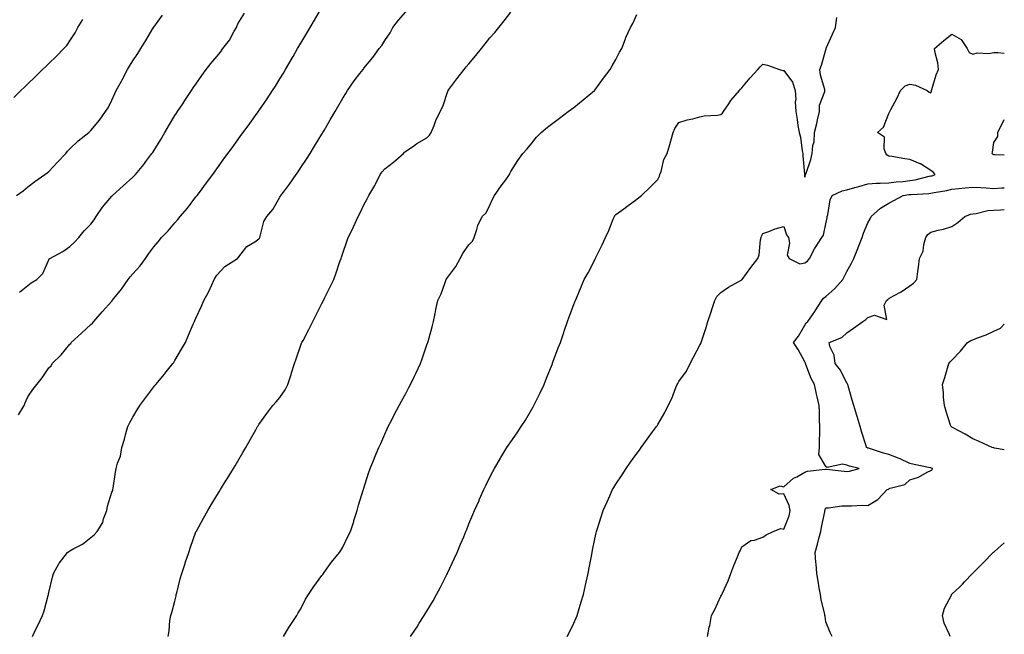
# Model space of a CAD drawing. Units: inches. Extents: x 936803 to 939443, y 7245098 to 7247738.
# Drawn here: x 938974 to 939443, y 7246083 to 7246376 of the extents above; entities that cross this region are included whole.
import ezdxf

# ---------------------------------------------------------------- set-up
doc = ezdxf.new("R2010")
doc.units = ezdxf.units.IN
doc.header["$MEASUREMENT"] = 0
doc.layers.add('Contour_93687245', color=7, linetype='Continuous', true_color=0x6c10fc)

msp = doc.modelspace()

# ---------------------------------------------------------------- linework, layer by layer
at = {"layer": 'Contour_93687245'}
for points in [[(938973.62, 7246187.49, 3210), (938976.21, 7246191.92, 3210), (938976.68, 7246193.29, 3210), (938978.05, 7246196.02, 3210), (938980.4, 7246199.57, 3210), (938982.23, 7246201.92, 3210), (938984.8, 7246205.16, 3210), (938988.05, 7246209.97, 3210), (938989.08, 7246210.89, 3210), (938989.66, 7246211.92, 3210), (938993.91, 7246216.06, 3210), (938998.05, 7246221.15, 3210), (938998.45, 7246221.52, 3210), (938998.67, 7246221.92, 3210), (939003.51, 7246226.46, 3210), (939008.05, 7246230.55, 3210), (939008.75, 7246231.22, 3210), (939009.37, 7246231.92, 3210), (939013.43, 7246236.54, 3210), (939018.05, 7246241.67, 3210), (939018.16, 7246241.81, 3210), (939018.23, 7246241.92, 3210), (939018.97, 7246242.84, 3210), (939022.66, 7246247.31, 3210), (939025.73, 7246251.92, 3210), (939026.74, 7246253.24, 3210), (939028.05, 7246254.63, 3210), (939031.55, 7246258.42, 3210), (939034.09, 7246261.92, 3210), (939035.58, 7246264.38, 3210), (939038.05, 7246267.52, 3210), (939040.06, 7246269.91, 3210), (939041.71, 7246271.92, 3210), (939044.81, 7246275.16, 3210), (939048.05, 7246278.91, 3210), (939049.45, 7246280.51, 3210), (939050.6, 7246281.92, 3210), (939054, 7246285.97, 3210), (939058.05, 7246291.28, 3210), (939058.35, 7246291.62, 3210), (939058.61, 7246291.92, 3210), (939060.22, 7246294.09, 3210), (939062.63, 7246297.34, 3210), (939066.05, 7246301.92, 3210), (939066.89, 7246303.08, 3210), (939068.05, 7246304.71, 3210), (939071.09, 7246308.88, 3210), (939073.3, 7246311.92, 3210), (939075.3, 7246314.66, 3210), (939078.05, 7246318.46, 3210), (939079.51, 7246320.46, 3210), (939080.56, 7246321.92, 3210), (939083.71, 7246326.26, 3210), (939087.23, 7246331.1, 3210), (939087.83, 7246331.92, 3210), (939087.92, 7246332.05, 3210), (939088.05, 7246332.23, 3210), (939091.96, 7246338.01, 3210), (939094.52, 7246341.92, 3210), (939095.9, 7246344.07, 3210), (939098.05, 7246347.55, 3210), (939099.69, 7246350.29, 3210), (939100.65, 7246351.92, 3210), (939103.38, 7246356.6, 3210), (939104.29, 7246358.16, 3210), (939106.48, 7246361.92, 3210), (939107.06, 7246362.91, 3210), (939108.05, 7246364.56, 3210), (939110.79, 7246369.19, 3210), (939112.39, 7246371.92, 3210), (939114.53, 7246375.44, 3210), (939118.05, 7246381.42, 3210)], [(938974.02, 7246245.95, 3211), (938978.05, 7246249.11, 3211), (938979.59, 7246250.38, 3211), (938982.37, 7246251.92, 3211), (938985.14, 7246254.82, 3211), (938988.05, 7246261.35, 3211), (938988.24, 7246261.73, 3211), (938988.49, 7246261.92, 3211), (938994.65, 7246265.32, 3211), (938998.05, 7246267.65, 3211), (939000.26, 7246269.71, 3211), (939002.23, 7246271.92, 3211), (939004.89, 7246275.08, 3211), (939008.05, 7246278.32, 3211), (939009.66, 7246280.32, 3211), (939010.48, 7246281.92, 3211), (939013.57, 7246286.39, 3211), (939018.05, 7246291.64, 3211), (939018.2, 7246291.77, 3211), (939018.36, 7246291.92, 3211), (939023.44, 7246296.54, 3211), (939028.05, 7246300.74, 3211), (939028.67, 7246301.3, 3211), (939029.23, 7246301.92, 3211), (939033.25, 7246306.72, 3211), (939034.27, 7246308.14, 3211), (939037.05, 7246311.92, 3211), (939037.53, 7246312.44, 3211), (939038.05, 7246313.2, 3211), (939041.33, 7246318.65, 3211), (939043.27, 7246321.92, 3211), (939044.95, 7246325.02, 3211), (939048.05, 7246330.08, 3211), (939048.78, 7246331.19, 3211), (939049.28, 7246331.92, 3211), (939051.76, 7246335.63, 3211), (939052.79, 7246337.17, 3211), (939055.98, 7246341.92, 3211), (939056.81, 7246343.16, 3211), (939058.05, 7246344.97, 3211), (939060.94, 7246349.04, 3211), (939062.98, 7246351.92, 3211), (939065.23, 7246354.74, 3211), (939068.05, 7246358.13, 3211), (939069.71, 7246360.26, 3211), (939070.83, 7246361.92, 3211), (939074.09, 7246365.88, 3211), (939076.33, 7246370.19, 3211), (939077.34, 7246371.92, 3211), (939077.51, 7246372.47, 3211), (939078.05, 7246373.68, 3211), (939081.17, 7246378.8, 3211)], [(938980.21, 7246081.92, 3209), (938982.19, 7246086.06, 3209), (938982.74, 7246087.23, 3209), (938985.07, 7246091.92, 3209), (938985.85, 7246094.12, 3209), (938987.68, 7246101.56, 3209), (938987.8, 7246101.92, 3209), (938987.85, 7246102.12, 3209), (938988.05, 7246102.9, 3209), (938989.7, 7246110.27, 3209), (938990.29, 7246111.92, 3209), (938992.94, 7246116.81, 3209), (938993.01, 7246116.96, 3209), (938996.86, 7246121.92, 3209), (938997.48, 7246122.49, 3209), (938998.05, 7246122.73, 3209), (938999.95, 7246123.82, 3209), (939004.08, 7246125.89, 3209), (939008.05, 7246129.08, 3209), (939009.56, 7246130.41, 3209), (939011.09, 7246131.92, 3209), (939013.68, 7246136.29, 3209), (939014.07, 7246137.94, 3209), (939015.56, 7246141.92, 3209), (939015.92, 7246144.05, 3209), (939018.05, 7246150.75, 3209), (939018.43, 7246151.54, 3209), (939018.55, 7246151.92, 3209), (939018.65, 7246152.53, 3209), (939019.7, 7246160.27, 3209), (939020, 7246161.92, 3209), (939020.65, 7246164.53, 3209), (939022.1, 7246167.87, 3209), (939022.72, 7246171.92, 3209), (939023.98, 7246175.99, 3209), (939024.71, 7246178.58, 3209), (939025.69, 7246181.92, 3209), (939026.48, 7246183.49, 3209), (939028.05, 7246186.45, 3209), (939030.11, 7246189.86, 3209), (939031.28, 7246191.92, 3209), (939034.14, 7246195.84, 3209), (939038.05, 7246200.84, 3209), (939038.55, 7246201.42, 3209), (939038.97, 7246201.92, 3209), (939043.07, 7246206.9, 3209), (939043.26, 7246207.13, 3209), (939047.09, 7246211.92, 3209), (939047.48, 7246212.5, 3209), (939048.05, 7246213.41, 3209), (939051.25, 7246218.72, 3209), (939053.02, 7246221.92, 3209), (939054.57, 7246225.4, 3209), (939056.8, 7246230.67, 3209), (939057.34, 7246231.92, 3209), (939057.57, 7246232.4, 3209), (939058.05, 7246233.52, 3209), (939060.66, 7246239.31, 3209), (939061.82, 7246241.92, 3209), (939064.01, 7246245.96, 3209), (939065.55, 7246249.42, 3209), (939066.74, 7246251.92, 3209), (939067.26, 7246252.71, 3209), (939068.05, 7246254.04, 3209), (939071.89, 7246258.08, 3209), (939077.87, 7246261.92, 3209), (939077.98, 7246261.99, 3209), (939078.05, 7246262.1, 3209), (939082.33, 7246267.63, 3209), (939086.06, 7246269.93, 3209), (939088.05, 7246271.32, 3209), (939088.32, 7246271.65, 3209), (939088.44, 7246271.92, 3209), (939088.67, 7246272.55, 3209), (939090.41, 7246279.56, 3209), (939091.86, 7246281.92, 3209), (939094.63, 7246285.34, 3209), (939098.05, 7246291.2, 3209), (939098.3, 7246291.67, 3209), (939098.46, 7246291.92, 3209), (939099.69, 7246293.56, 3209), (939102.59, 7246297.38, 3209), (939105.72, 7246301.92, 3209), (939106.69, 7246303.29, 3209), (939108.05, 7246305.26, 3209), (939110.71, 7246309.26, 3209), (939112.39, 7246311.92, 3209), (939114.56, 7246315.42, 3209), (939118.05, 7246321.19, 3209), (939118.33, 7246321.64, 3209), (939118.49, 7246321.92, 3209), (939119.12, 7246322.98, 3209), (939122.04, 7246327.94, 3209), (939124.33, 7246331.92, 3209), (939125.7, 7246334.26, 3209), (939128.05, 7246338.28, 3209), (939129.44, 7246340.53, 3209), (939130.29, 7246341.92, 3209), (939133.43, 7246346.55, 3209), (939136.16, 7246350.03, 3209), (939137.62, 7246351.92, 3209), (939137.8, 7246352.17, 3209), (939138.05, 7246352.57, 3209), (939142.33, 7246357.64, 3209), (939145.39, 7246361.92, 3209), (939146.52, 7246363.45, 3209), (939148.05, 7246365.72, 3209), (939150.5, 7246369.48, 3209), (939151.82, 7246371.92, 3209), (939154.56, 7246375.41, 3209), (939158.05, 7246379.36, 3209)], [(939044.85, 7246081.92, 3208), (939045.34, 7246084.63, 3208), (939045.69, 7246089.56, 3208), (939046.04, 7246091.92, 3208), (939046.6, 7246093.37, 3208), (939048.05, 7246098.79, 3208), (939048.61, 7246101.35, 3208), (939048.71, 7246101.92, 3208), (939048.95, 7246102.82, 3208), (939050.6, 7246109.37, 3208), (939051.32, 7246111.92, 3208), (939052.91, 7246116.78, 3208), (939052.98, 7246116.99, 3208), (939054.66, 7246121.92, 3208), (939055.48, 7246124.49, 3208), (939058.05, 7246131.75, 3208), (939058.11, 7246131.86, 3208), (939058.14, 7246131.92, 3208), (939058.26, 7246132.13, 3208), (939061.65, 7246138.32, 3208), (939063.73, 7246141.92, 3208), (939065.31, 7246144.66, 3208), (939068.05, 7246149.15, 3208), (939069.12, 7246150.86, 3208), (939069.78, 7246151.92, 3208), (939072.46, 7246156.33, 3208), (939072.91, 7246157.07, 3208), (939075.87, 7246161.92, 3208), (939076.69, 7246163.28, 3208), (939078.05, 7246165.53, 3208), (939080.42, 7246169.55, 3208), (939081.79, 7246171.92, 3208), (939084.06, 7246175.9, 3208), (939086.57, 7246180.45, 3208), (939087.4, 7246181.92, 3208), (939087.67, 7246182.3, 3208), (939088.05, 7246182.91, 3208), (939091.76, 7246188.21, 3208), (939094.65, 7246191.92, 3208), (939096.33, 7246193.64, 3208), (939098.05, 7246195.83, 3208), (939100.49, 7246199.48, 3208), (939101.81, 7246201.92, 3208), (939103.33, 7246206.65, 3208), (939103.6, 7246207.47, 3208), (939105.06, 7246211.92, 3208), (939105.73, 7246214.23, 3208), (939108.05, 7246220.69, 3208), (939108.4, 7246221.57, 3208), (939108.56, 7246221.92, 3208), (939109.1, 7246222.96, 3208), (939111.79, 7246228.18, 3208), (939113.67, 7246231.92, 3208), (939115.16, 7246234.8, 3208), (939118.05, 7246240.47, 3208), (939118.79, 7246241.92, 3208), (939119.5, 7246243.37, 3208), (939121.85, 7246248.12, 3208), (939123.66, 7246251.92, 3208), (939124.88, 7246255.09, 3208), (939126.64, 7246260.51, 3208), (939127.14, 7246261.92, 3208), (939127.4, 7246262.57, 3208), (939128.05, 7246264.47, 3208), (939129.99, 7246269.98, 3208), (939130.57, 7246271.92, 3208), (939133.06, 7246276.9, 3208), (939133.09, 7246276.96, 3208), (939135.32, 7246281.92, 3208), (939136.27, 7246283.71, 3208), (939138.05, 7246287.5, 3208), (939139.58, 7246290.39, 3208), (939140.37, 7246291.92, 3208), (939143.2, 7246296.77, 3208), (939143.49, 7246297.37, 3208), (939145.86, 7246301.92, 3208), (939146.78, 7246303.19, 3208), (939148.05, 7246304.71, 3208), (939152.06, 7246307.91, 3208), (939156.82, 7246311.92, 3208), (939157.45, 7246312.53, 3208), (939158.05, 7246313.07, 3208), (939161.64, 7246315.51, 3208), (939163.29, 7246316.68, 3208), (939168.05, 7246319.43, 3208), (939169.31, 7246320.66, 3208), (939170.12, 7246321.92, 3208), (939171.47, 7246325.34, 3208), (939172.22, 7246327.75, 3208), (939174.36, 7246331.92, 3208), (939175.61, 7246334.36, 3208), (939178.05, 7246341.59, 3208), (939178.13, 7246341.84, 3208), (939178.17, 7246341.92, 3208), (939178.52, 7246342.4, 3208), (939182.37, 7246347.59, 3208), (939185.75, 7246351.92, 3208), (939186.81, 7246353.16, 3208), (939188.05, 7246354.7, 3208), (939191.34, 7246358.64, 3208), (939193.99, 7246361.92, 3208), (939195.79, 7246364.18, 3208), (939198.05, 7246367.04, 3208), (939200.34, 7246369.63, 3208), (939202.25, 7246371.92, 3208), (939204.89, 7246375.08, 3208), (939208.05, 7246379.27, 3208)], [(938971.28, 7246338.69, 3213), (938974.68, 7246341.92, 3213), (938976.44, 7246343.53, 3213), (938978.05, 7246345.16, 3213), (938981.51, 7246348.46, 3213), (938984.95, 7246351.92, 3213), (938986.61, 7246353.36, 3213), (938988.05, 7246354.76, 3213), (938991.69, 7246358.28, 3213), (938995.16, 7246361.92, 3213), (938996.57, 7246363.39, 3213), (938998.05, 7246365.66, 3213), (939000.5, 7246369.48, 3213), (939001.84, 7246371.92, 3213), (939004.2, 7246375.77, 3213)], [(938972.64, 7246291.92, 3212), (938975.75, 7246294.22, 3212), (938978.05, 7246296.09, 3212), (938981.38, 7246298.59, 3212), (938986.14, 7246301.92, 3212), (938987.21, 7246302.76, 3212), (938988.05, 7246303.43, 3212), (938992.19, 7246307.79, 3212), (938996.04, 7246311.92, 3212), (938996.92, 7246313.05, 3212), (938998.05, 7246314.21, 3212), (939001.97, 7246317.99, 3212), (939007, 7246321.92, 3212), (939007.53, 7246322.44, 3212), (939008.05, 7246322.96, 3212), (939012.1, 7246327.87, 3212), (939015.07, 7246331.92, 3212), (939016.23, 7246333.75, 3212), (939018.05, 7246337.42, 3212), (939019.45, 7246340.51, 3212), (939020.1, 7246341.92, 3212), (939022.58, 7246346.45, 3212), (939022.91, 7246347.06, 3212), (939025.54, 7246351.92, 3212), (939026.49, 7246353.47, 3212), (939028.05, 7246356.11, 3212), (939030.36, 7246359.61, 3212), (939031.81, 7246361.92, 3212), (939034.14, 7246365.84, 3212), (939037.61, 7246371.47, 3212), (939037.87, 7246371.92, 3212), (939037.95, 7246372.02, 3212), (939038.05, 7246372.17, 3212), (939042.08, 7246377.89, 3212)], [(939099.73, 7246081.92, 3207), (939102.31, 7246086.18, 3207), (939102.86, 7246087.12, 3207), (939106.03, 7246091.92, 3207), (939106.81, 7246093.16, 3207), (939108.05, 7246095.18, 3207), (939110.3, 7246099.66, 3207), (939111.71, 7246101.92, 3207), (939114.13, 7246105.84, 3207), (939118.05, 7246111.05, 3207), (939118.42, 7246111.55, 3207), (939118.73, 7246111.92, 3207), (939120.62, 7246114.49, 3207), (939122.65, 7246117.31, 3207), (939126.39, 7246121.92, 3207), (939127.02, 7246122.95, 3207), (939128.05, 7246124.57, 3207), (939130.46, 7246129.51, 3207), (939131.66, 7246131.92, 3207), (939133.17, 7246136.79, 3207), (939133.29, 7246137.15, 3207), (939134.79, 7246141.92, 3207), (939135.54, 7246144.43, 3207), (939137.72, 7246151.59, 3207), (939137.82, 7246151.92, 3207), (939137.88, 7246152.09, 3207), (939138.05, 7246152.57, 3207), (939140.28, 7246159.69, 3207), (939141.03, 7246161.92, 3207), (939143.07, 7246166.9, 3207), (939143.1, 7246166.97, 3207), (939145.16, 7246171.92, 3207), (939146.05, 7246173.91, 3207), (939148.05, 7246178.34, 3207), (939149.14, 7246180.83, 3207), (939149.63, 7246181.92, 3207), (939151.3, 7246185.17, 3207), (939152.48, 7246187.49, 3207), (939154.8, 7246191.92, 3207), (939155.96, 7246194.01, 3207), (939158.05, 7246197.75, 3207), (939159.47, 7246200.5, 3207), (939160.19, 7246201.92, 3207), (939162.12, 7246205.99, 3207), (939162.72, 7246207.25, 3207), (939164.95, 7246211.92, 3207), (939165.76, 7246214.21, 3207), (939168.05, 7246220.83, 3207), (939168.35, 7246221.62, 3207), (939168.48, 7246221.92, 3207), (939168.62, 7246222.49, 3207), (939170.54, 7246229.43, 3207), (939171.11, 7246231.92, 3207), (939171.95, 7246235.82, 3207), (939172.37, 7246237.6, 3207), (939173.28, 7246241.92, 3207), (939174.86, 7246245.11, 3207), (939176.71, 7246250.58, 3207), (939177.25, 7246251.92, 3207), (939177.58, 7246252.39, 3207), (939178.05, 7246253.11, 3207), (939181.79, 7246258.18, 3207), (939183.87, 7246261.92, 3207), (939185.3, 7246264.66, 3207), (939188.05, 7246268.4, 3207), (939189.71, 7246270.26, 3207), (939190.57, 7246271.92, 3207), (939191.88, 7246275.75, 3207), (939192.33, 7246277.64, 3207), (939194.36, 7246281.92, 3207), (939196.21, 7246283.76, 3207), (939198.05, 7246287.39, 3207), (939199.44, 7246290.53, 3207), (939200.28, 7246291.92, 3207), (939203.45, 7246296.52, 3207), (939205.62, 7246299.49, 3207), (939207.39, 7246301.92, 3207), (939207.6, 7246302.37, 3207), (939208.05, 7246303.36, 3207), (939211.39, 7246308.58, 3207), (939213.65, 7246311.92, 3207), (939215.79, 7246314.18, 3207), (939218.05, 7246316.81, 3207), (939220.31, 7246319.66, 3207), (939222.39, 7246321.92, 3207), (939225.49, 7246324.48, 3207), (939228.05, 7246326.4, 3207), (939231.14, 7246328.82, 3207), (939235.31, 7246331.92, 3207), (939236.87, 7246333.1, 3207), (939238.05, 7246333.93, 3207), (939242.45, 7246337.52, 3207), (939247.82, 7246341.92, 3207), (939248.05, 7246342.14, 3207), (939252.21, 7246347.76, 3207), (939255.39, 7246351.92, 3207), (939256.3, 7246353.67, 3207), (939258.05, 7246356.69, 3207), (939259.78, 7246360.19, 3207), (939260.85, 7246361.92, 3207), (939262.65, 7246366.52, 3207), (939262.85, 7246367.12, 3207), (939265.06, 7246371.92, 3207), (939266.03, 7246373.94, 3207), (939268.05, 7246378.18, 3207)], [(939160.22, 7246081.92, 3206), (939163.36, 7246086.61, 3206), (939164.43, 7246088.31, 3206), (939166.74, 7246091.92, 3206), (939167.25, 7246092.72, 3206), (939168.05, 7246094, 3206), (939170.96, 7246099.01, 3206), (939172.59, 7246101.92, 3206), (939174.44, 7246105.52, 3206), (939177.57, 7246111.44, 3206), (939177.83, 7246111.92, 3206), (939177.89, 7246112.08, 3206), (939178.05, 7246112.43, 3206), (939181.05, 7246118.92, 3206), (939182.48, 7246121.92, 3206), (939184.05, 7246125.91, 3206), (939185.56, 7246129.43, 3206), (939186.59, 7246131.92, 3206), (939186.99, 7246132.98, 3206), (939188.05, 7246135.67, 3206), (939189.91, 7246140.06, 3206), (939190.73, 7246141.92, 3206), (939192.86, 7246146.73, 3206), (939192.98, 7246146.99, 3206), (939195.17, 7246151.92, 3206), (939196.11, 7246153.86, 3206), (939198.05, 7246157.77, 3206), (939199.48, 7246160.49, 3206), (939200.23, 7246161.92, 3206), (939203.1, 7246166.87, 3206), (939203.25, 7246167.13, 3206), (939206.12, 7246171.92, 3206), (939206.9, 7246173.06, 3206), (939208.05, 7246174.64, 3206), (939211.01, 7246178.96, 3206), (939212.97, 7246181.92, 3206), (939214.94, 7246185.03, 3206), (939218.05, 7246190.2, 3206), (939218.68, 7246191.3, 3206), (939219.02, 7246191.92, 3206), (939219.94, 7246193.8, 3206), (939222, 7246197.97, 3206), (939223.86, 7246201.92, 3206), (939225.03, 7246204.94, 3206), (939227.68, 7246211.55, 3206), (939227.83, 7246211.92, 3206), (939227.88, 7246212.1, 3206), (939228.05, 7246212.6, 3206), (939230.61, 7246219.36, 3206), (939231.64, 7246221.92, 3206), (939233.24, 7246226.73, 3206), (939233.44, 7246227.31, 3206), (939235.02, 7246231.92, 3206), (939235.79, 7246234.18, 3206), (939238.05, 7246240.08, 3206), (939238.56, 7246241.4, 3206), (939238.75, 7246241.92, 3206), (939239.27, 7246243.14, 3206), (939241.56, 7246248.41, 3206), (939242.97, 7246251.92, 3206), (939244.81, 7246255.16, 3206), (939248.05, 7246261.35, 3206), (939248.23, 7246261.74, 3206), (939248.28, 7246261.92, 3206), (939248.51, 7246262.38, 3206), (939251.57, 7246268.39, 3206), (939253.11, 7246271.92, 3206), (939254.71, 7246275.26, 3206), (939256.78, 7246280.65, 3206), (939257.31, 7246281.92, 3206), (939257.57, 7246282.4, 3206), (939258.05, 7246282.99, 3206), (939261.78, 7246285.64, 3206), (939263.27, 7246286.7, 3206), (939268.05, 7246290.2, 3206), (939268.98, 7246290.99, 3206), (939270.22, 7246291.92, 3206), (939274.21, 7246295.76, 3206), (939278.05, 7246299.63, 3206), (939278.79, 7246301.19, 3206), (939278.99, 7246301.92, 3206), (939279.54, 7246303.41, 3206), (939280.88, 7246309.09, 3206), (939282.5, 7246311.92, 3206), (939283.66, 7246316.31, 3206), (939284.18, 7246318.05, 3206), (939285.26, 7246321.92, 3206), (939286.12, 7246323.85, 3206), (939288.05, 7246326.66, 3206), (939292.03, 7246327.94, 3206), (939294.65, 7246328.51, 3206), (939298.05, 7246329.45, 3206), (939300.15, 7246329.82, 3206), (939306.39, 7246330.27, 3206), (939308.05, 7246330.5, 3206), (939308.74, 7246331.23, 3206), (939309.24, 7246331.92, 3206), (939311.76, 7246335.63, 3206), (939312.77, 7246337.2, 3206), (939316.88, 7246341.92, 3206), (939317.4, 7246342.56, 3206), (939318.05, 7246343.16, 3206), (939321.94, 7246348.02, 3206), (939325.57, 7246351.92, 3206), (939326.73, 7246353.24, 3206), (939328.05, 7246354.56, 3206), (939330.22, 7246354.1, 3206), (939335.91, 7246351.92, 3206), (939337.6, 7246351.46, 3206), (939338.05, 7246351.41, 3206), (939342.12, 7246345.99, 3206), (939343.46, 7246341.92, 3206), (939343.79, 7246337.65, 3206), (939343.46, 7246336.5, 3206), (939343.65, 7246331.92, 3206), (939344.32, 7246328.19, 3206), (939344.75, 7246325.22, 3206), (939345.31, 7246321.92, 3206), (939345.94, 7246319.8, 3206), (939346.77, 7246313.2, 3206), (939347.06, 7246311.92, 3206), (939347.02, 7246310.88, 3206), (939347.9, 7246302.07, 3206), (939347.89, 7246301.92, 3206), (939347.92, 7246301.79, 3206), (939348.05, 7246300.75, 3206), (939348.24, 7246301.73, 3206), (939348.54, 7246301.92, 3206), (939348.72, 7246302.59, 3206), (939350.87, 7246309.1, 3206), (939351.5, 7246311.92, 3206), (939351.88, 7246315.75, 3206), (939352.42, 7246317.55, 3206), (939352.69, 7246321.92, 3206), (939353.7, 7246326.27, 3206), (939354.08, 7246327.96, 3206), (939354.99, 7246331.92, 3206), (939354.93, 7246335.05, 3206), (939357.6, 7246341.47, 3206), (939357.58, 7246341.92, 3206), (939357.52, 7246342.45, 3206), (939355.4, 7246349.26, 3206), (939355.21, 7246351.92, 3206), (939355.98, 7246353.99, 3206), (939358.05, 7246361.37, 3206), (939358.11, 7246361.85, 3206), (939358.14, 7246361.92, 3206), (939358.21, 7246362.08, 3206), (939361.15, 7246368.82, 3206), (939362.6, 7246371.92, 3206), (939363.3, 7246376.67, 3206)], [(939234.8, 7246081.92, 3205), (939235.91, 7246084.06, 3205), (939238.05, 7246088.32, 3205), (939239.13, 7246090.84, 3205), (939239.57, 7246091.92, 3205), (939240.25, 7246094.12, 3205), (939241.58, 7246098.39, 3205), (939242.65, 7246101.92, 3205), (939243.63, 7246106.33, 3205), (939243.95, 7246107.82, 3205), (939244.85, 7246111.92, 3205), (939245.37, 7246114.61, 3205), (939246.37, 7246120.24, 3205), (939246.68, 7246121.92, 3205), (939246.92, 7246123.05, 3205), (939248.05, 7246128.5, 3205), (939248.65, 7246131.31, 3205), (939248.79, 7246131.92, 3205), (939249.13, 7246132.99, 3205), (939250.98, 7246138.99, 3205), (939251.93, 7246141.92, 3205), (939253.85, 7246146.12, 3205), (939255.13, 7246149, 3205), (939256.44, 7246151.92, 3205), (939257.04, 7246152.93, 3205), (939258.05, 7246154.55, 3205), (939260.99, 7246158.97, 3205), (939262.86, 7246161.92, 3205), (939265.06, 7246164.92, 3205), (939268.05, 7246169.09, 3205), (939269.26, 7246170.72, 3205), (939270.08, 7246171.92, 3205), (939273.45, 7246176.53, 3205), (939275.55, 7246179.42, 3205), (939277.37, 7246181.92, 3205), (939277.65, 7246182.32, 3205), (939278.05, 7246182.93, 3205), (939281.36, 7246188.62, 3205), (939282.98, 7246191.92, 3205), (939284.63, 7246195.35, 3205), (939286.63, 7246200.49, 3205), (939287.23, 7246201.92, 3205), (939287.52, 7246202.45, 3205), (939288.05, 7246203.32, 3205), (939291.65, 7246208.32, 3205), (939293.4, 7246211.92, 3205), (939294.92, 7246215.05, 3205), (939298.05, 7246220.73, 3205), (939298.55, 7246221.42, 3205), (939298.7, 7246221.92, 3205), (939299.02, 7246222.89, 3205), (939300.95, 7246229.03, 3205), (939301.88, 7246231.92, 3205), (939303.41, 7246236.56, 3205), (939303.75, 7246237.62, 3205), (939305.16, 7246241.92, 3205), (939306.11, 7246243.85, 3205), (939308.05, 7246245.77, 3205), (939311.68, 7246248.29, 3205), (939317.98, 7246251.85, 3205), (939318.05, 7246251.89, 3205), (939318.07, 7246251.92, 3205), (939318.15, 7246252.02, 3205), (939322.27, 7246257.7, 3205), (939325.69, 7246261.92, 3205), (939326.25, 7246263.72, 3205), (939326.91, 7246270.78, 3205), (939327.17, 7246271.92, 3205), (939327.35, 7246272.62, 3205), (939328.05, 7246273.79, 3205), (939330.88, 7246274.75, 3205), (939333.89, 7246276.08, 3205), (939338.05, 7246277.13, 3205), (939339.34, 7246273.22, 3205), (939340.2, 7246271.92, 3205), (939340.71, 7246269.26, 3205), (939339.66, 7246263.53, 3205), (939340.49, 7246261.92, 3205), (939345.6, 7246259.47, 3205), (939348.05, 7246259.88, 3205), (939349.27, 7246260.7, 3205), (939350.28, 7246261.92, 3205), (939352.63, 7246266.5, 3205), (939352.89, 7246267.08, 3205), (939356.09, 7246271.92, 3205), (939356.83, 7246273.13, 3205), (939358.05, 7246278.45, 3205), (939358.57, 7246281.4, 3205), (939358.67, 7246281.92, 3205), (939358.93, 7246282.8, 3205), (939360.14, 7246289.83, 3205), (939361.08, 7246291.92, 3205), (939365.78, 7246294.19, 3205), (939368.05, 7246294.63, 3205), (939371.89, 7246295.76, 3205), (939373.65, 7246296.32, 3205), (939378.05, 7246297.51, 3205), (939382.14, 7246297.83, 3205), (939383.92, 7246297.79, 3205), (939388.05, 7246298.06, 3205), (939391.49, 7246298.47, 3205), (939394.83, 7246298.7, 3205), (939398.05, 7246299.05, 3205), (939400.57, 7246299.4, 3205), (939407.23, 7246301.1, 3205), (939408.05, 7246301.25, 3205), (939408.6, 7246301.37, 3205), (939410.02, 7246301.92, 3205), (939409.18, 7246303.04, 3205), (939408.05, 7246303.94, 3205), (939403.1, 7246306.98, 3205), (939402.95, 7246307.03, 3205), (939398.05, 7246309.06, 3205), (939395.59, 7246309.46, 3205), (939389.45, 7246310.52, 3205), (939388.05, 7246310.76, 3205), (939387.21, 7246311.09, 3205), (939386.64, 7246311.92, 3205), (939385.82, 7246314.15, 3205), (939385.9, 7246319.77, 3205), (939382.63, 7246321.92, 3205), (939385.44, 7246324.54, 3205), (939388.05, 7246330.94, 3205), (939388.36, 7246331.61, 3205), (939388.5, 7246331.92, 3205), (939388.99, 7246332.86, 3205), (939391.76, 7246338.22, 3205), (939393.62, 7246341.92, 3205), (939395.72, 7246344.24, 3205), (939398.05, 7246345, 3205), (939400.68, 7246344.55, 3205), (939406.22, 7246341.92, 3205), (939407.27, 7246341.14, 3205), (939408.05, 7246340.89, 3205), (939408.37, 7246341.61, 3205), (939408.37, 7246341.92, 3205), (939408.55, 7246342.42, 3205), (939410.62, 7246349.35, 3205), (939411.72, 7246351.92, 3205), (939411.28, 7246355.15, 3205), (939410.04, 7246359.93, 3205), (939409.71, 7246361.92, 3205), (939414.27, 7246365.7, 3205), (939418.05, 7246368.74, 3205), (939422.45, 7246366.32, 3205), (939425.37, 7246361.92, 3205), (939426.24, 7246360.11, 3205), (939428.05, 7246359.24, 3205), (939430.04, 7246359.93, 3205), (939435.7, 7246359.57, 3205), (939438.05, 7246360, 3205), (939439.86, 7246360.11, 3205), (939443, 7246359.66, 3205)], [(939443, 7246311.13, 3204), (939438.66, 7246311.3, 3204), (939438.05, 7246311.37, 3204), (939437.63, 7246311.49, 3204), (939437.18, 7246311.92, 3204), (939437.3, 7246312.66, 3204), (939438.05, 7246317.18, 3204), (939439.94, 7246320.03, 3204), (939439.85, 7246321.92, 3204), (939441.68, 7246325.55, 3204), (939442.63, 7246327.34, 3204), (939443, 7246328.16, 3204)], [(939301.59, 7246081.92, 3204), (939302.47, 7246086.34, 3204), (939302.7, 7246087.26, 3204), (939303.55, 7246091.92, 3204), (939305.1, 7246094.87, 3204), (939308.05, 7246101.19, 3204), (939308.31, 7246101.67, 3204), (939308.44, 7246101.92, 3204), (939308.74, 7246102.6, 3204), (939311.57, 7246108.4, 3204), (939312.84, 7246111.92, 3204), (939314.27, 7246115.7, 3204), (939315.99, 7246119.86, 3204), (939316.81, 7246121.92, 3204), (939317.23, 7246122.74, 3204), (939318.05, 7246124.62, 3204), (939322.31, 7246127.66, 3204), (939324.02, 7246127.89, 3204), (939328.05, 7246129.31, 3204), (939329.55, 7246130.42, 3204), (939332.9, 7246131.92, 3204), (939336.62, 7246133.36, 3204), (939338.05, 7246133.09, 3204), (939340.55, 7246139.42, 3204), (939341.03, 7246141.92, 3204), (939340.53, 7246144.39, 3204), (939338.05, 7246149.93, 3204), (939335.82, 7246149.69, 3204), (939331.85, 7246151.92, 3204), (939336.25, 7246153.72, 3204), (939338.05, 7246153.2, 3204), (939342.68, 7246157.29, 3204), (939344.14, 7246158.01, 3204), (939348.05, 7246160.27, 3204), (939349.25, 7246160.72, 3204), (939357.72, 7246161.59, 3204), (939358.05, 7246161.68, 3204), (939358.32, 7246161.65, 3204), (939366.77, 7246160.63, 3204), (939368.05, 7246160.51, 3204), (939369.32, 7246160.65, 3204), (939373.89, 7246161.92, 3204), (939369.22, 7246163.08, 3204), (939368.05, 7246163.47, 3204), (939366, 7246163.97, 3204), (939358.57, 7246162.45, 3204), (939358.05, 7246162.94, 3204), (939354.7, 7246168.56, 3204), (939355.07, 7246171.92, 3204), (939355.04, 7246174.93, 3204), (939355.21, 7246179.08, 3204), (939355.19, 7246181.92, 3204), (939355.02, 7246184.95, 3204), (939355.06, 7246188.93, 3204), (939354.87, 7246191.92, 3204), (939353.94, 7246196.03, 3204), (939353.52, 7246197.39, 3204), (939352.69, 7246201.92, 3204), (939350.97, 7246204.85, 3204), (939348.55, 7246211.42, 3204), (939348.33, 7246211.92, 3204), (939348.27, 7246212.13, 3204), (939348.05, 7246212.72, 3204), (939344.82, 7246218.7, 3204), (939342.61, 7246221.92, 3204), (939344.98, 7246224.99, 3204), (939348.05, 7246230.28, 3204), (939348.66, 7246231.31, 3204), (939349.41, 7246231.92, 3204), (939352.81, 7246236.68, 3204), (939353.01, 7246236.96, 3204), (939356.06, 7246241.92, 3204), (939356.95, 7246243.02, 3204), (939358.05, 7246243.8, 3204), (939362.36, 7246247.61, 3204), (939366.09, 7246251.92, 3204), (939366.77, 7246253.2, 3204), (939368.05, 7246255.78, 3204), (939370.22, 7246259.74, 3204), (939371.31, 7246261.92, 3204), (939373.2, 7246266.76, 3204), (939373.41, 7246267.27, 3204), (939375.24, 7246271.92, 3204), (939375.92, 7246274.05, 3204), (939378.05, 7246279.02, 3204), (939379.09, 7246280.88, 3204), (939379.61, 7246281.92, 3204), (939384.07, 7246285.9, 3204), (939388.05, 7246288.33, 3204), (939390.39, 7246289.58, 3204), (939394.86, 7246291.92, 3204), (939397.61, 7246292.36, 3204), (939398.05, 7246292.41, 3204), (939398.62, 7246292.5, 3204), (939407.05, 7246292.92, 3204), (939408.05, 7246293.08, 3204), (939409.56, 7246293.43, 3204), (939415.7, 7246294.27, 3204), (939418.05, 7246294.98, 3204), (939421.41, 7246295.28, 3204), (939424.37, 7246295.6, 3204), (939428.05, 7246295.92, 3204), (939431.84, 7246295.71, 3204), (939434.43, 7246295.54, 3204), (939438.05, 7246295.34, 3204), (939441.71, 7246295.57, 3204), (939443, 7246295.59, 3204)], [(939361.03, 7246081.92, 3203), (939360.07, 7246083.94, 3203), (939358.05, 7246089.01, 3203), (939357.65, 7246091.53, 3203), (939357.6, 7246091.92, 3203), (939357.51, 7246092.47, 3203), (939355.72, 7246099.59, 3203), (939355.41, 7246101.92, 3203), (939354.89, 7246105.08, 3203), (939354.44, 7246108.31, 3203), (939353.79, 7246111.92, 3203), (939353.38, 7246116.59, 3203), (939353.26, 7246117.13, 3203), (939352.96, 7246121.92, 3203), (939353.98, 7246125.98, 3203), (939354.74, 7246128.61, 3203), (939355.62, 7246131.92, 3203), (939355.89, 7246134.08, 3203), (939357.53, 7246141.4, 3203), (939357.61, 7246141.92, 3203), (939357.66, 7246142.31, 3203), (939358.05, 7246143.3, 3203), (939359.34, 7246143.22, 3203), (939365.71, 7246144.25, 3203), (939368.05, 7246144.17, 3203), (939370.26, 7246144.14, 3203), (939375.54, 7246144.44, 3203), (939378.05, 7246144.4, 3203), (939382.77, 7246147.2, 3203), (939387.17, 7246151.92, 3203), (939387.81, 7246152.16, 3203), (939388.05, 7246152.25, 3203), (939388.65, 7246152.52, 3203), (939395.58, 7246154.39, 3203), (939398.05, 7246156.58, 3203), (939402.1, 7246157.87, 3203), (939406.31, 7246160.18, 3203), (939408.05, 7246160.96, 3203), (939408.58, 7246161.39, 3203), (939408.78, 7246161.92, 3203), (939408.3, 7246162.17, 3203), (939408.05, 7246162.21, 3203), (939407.67, 7246162.29, 3203), (939400.01, 7246163.88, 3203), (939398.05, 7246164.31, 3203), (939393.46, 7246166.5, 3203), (939392.93, 7246166.79, 3203), (939388.05, 7246168.63, 3203), (939385.43, 7246169.3, 3203), (939378.37, 7246171.6, 3203), (939378.05, 7246171.7, 3203), (939377.87, 7246171.74, 3203), (939377.41, 7246171.92, 3203), (939377.14, 7246172.83, 3203), (939375.18, 7246179.06, 3203), (939374.43, 7246181.92, 3203), (939372.88, 7246186.75, 3203), (939372.76, 7246187.21, 3203), (939371.36, 7246191.92, 3203), (939370.58, 7246194.45, 3203), (939368.68, 7246201.3, 3203), (939368.49, 7246201.92, 3203), (939368.37, 7246202.24, 3203), (939368.05, 7246202.57, 3203), (939364.97, 7246208.84, 3203), (939362.41, 7246211.92, 3203), (939362.02, 7246215.88, 3203), (939359.97, 7246220, 3203), (939359.56, 7246221.92, 3203), (939365.59, 7246224.38, 3203), (939368.05, 7246226.6, 3203), (939371.25, 7246228.72, 3203), (939375.67, 7246231.92, 3203), (939377.01, 7246232.96, 3203), (939378.05, 7246233.89, 3203), (939381.16, 7246235.03, 3203), (939387.11, 7246232.87, 3203), (939385.83, 7246239.69, 3203), (939386.98, 7246241.92, 3203), (939387.5, 7246242.47, 3203), (939388.05, 7246242.88, 3203), (939390.31, 7246244.19, 3203), (939393.88, 7246246.09, 3203), (939398.05, 7246249.02, 3203), (939399.71, 7246250.25, 3203), (939401.37, 7246251.92, 3203), (939401.83, 7246255.7, 3203), (939402.09, 7246257.88, 3203), (939402.59, 7246261.92, 3203), (939404.44, 7246265.53, 3203), (939404.7, 7246268.57, 3203), (939405.67, 7246271.92, 3203), (939406.63, 7246273.34, 3203), (939408.05, 7246274.47, 3203), (939411.51, 7246275.38, 3203), (939414.07, 7246275.9, 3203), (939418.05, 7246277.12, 3203), (939420.84, 7246279.14, 3203), (939424.26, 7246281.92, 3203), (939426.97, 7246283, 3203), (939428.05, 7246283.28, 3203), (939429.56, 7246283.42, 3203), (939435.16, 7246284.81, 3203), (939438.05, 7246285.02, 3203), (939441.32, 7246285.19, 3203), (939443, 7246285.35, 3203)], [(939443, 7246170.82, 3202), (939438.28, 7246171.69, 3202), (939438.05, 7246171.73, 3202), (939437.91, 7246171.78, 3202), (939437.29, 7246171.92, 3202), (939430.99, 7246174.86, 3202), (939428.05, 7246176.13, 3202), (939424.42, 7246178.29, 3202), (939418.57, 7246181.4, 3202), (939418.05, 7246181.69, 3202), (939417.85, 7246181.72, 3202), (939417.63, 7246181.92, 3202), (939417.44, 7246182.54, 3202), (939415.28, 7246189.16, 3202), (939414.48, 7246191.92, 3202), (939414.08, 7246195.88, 3202), (939414.06, 7246197.93, 3202), (939413.57, 7246201.92, 3202), (939414.61, 7246205.36, 3202), (939415.91, 7246209.78, 3202), (939416.55, 7246211.92, 3202), (939417.28, 7246212.69, 3202), (939418.05, 7246213.49, 3202), (939422.18, 7246217.79, 3202), (939425.51, 7246221.92, 3202), (939427.13, 7246222.84, 3202), (939428.05, 7246223.22, 3202), (939430.25, 7246224.12, 3202), (939434.36, 7246225.6, 3202), (939438.05, 7246227.33, 3202), (939441.12, 7246228.85, 3202), (939443, 7246230.63, 3202)], [(939417.16, 7246081.92, 3202), (939416.7, 7246083.28, 3202), (939414.41, 7246088.29, 3202), (939413.53, 7246091.92, 3202), (939414.45, 7246095.51, 3202), (939417.83, 7246101.7, 3202), (939417.92, 7246101.92, 3202), (939417.99, 7246101.99, 3202), (939418.05, 7246102.06, 3202), (939421.8, 7246105.67, 3202), (939423.07, 7246106.9, 3202), (939424.05, 7246107.92, 3202), (939427.87, 7246111.92, 3202), (939428.05, 7246112.1, 3202), (939433, 7246116.98, 3202), (939437.76, 7246121.92, 3202), (939437.92, 7246122.06, 3202), (939438.05, 7246122.16, 3202), (939440.08, 7246123.95, 3202), (939443, 7246126.49, 3202)]]:
    msp.add_polyline3d(points, dxfattribs=at)

doc.saveas('drawing.dxf')
